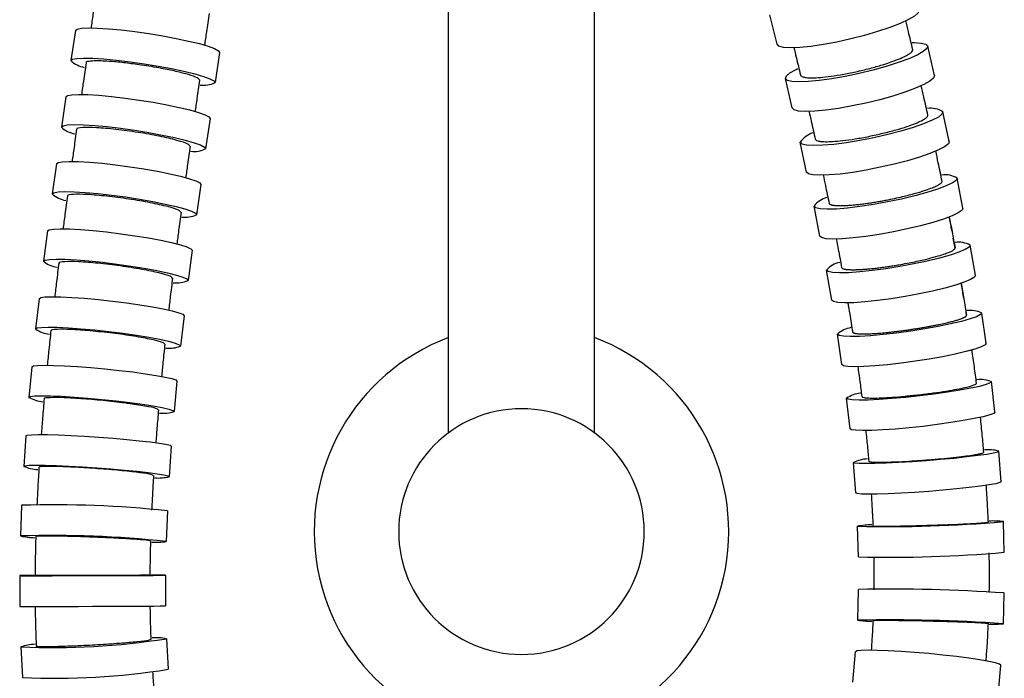
# Model space of a CAD drawing. Units: millimetres. Extents: x -227 to 282, y -509 to 441.
# Drawn here: x 154 to 282, y -432 to -346 of the extents above; entities that cross this region are included whole.
import ezdxf

# ---------------------------------------------------------------- set-up
doc = ezdxf.new("R2010")
doc.units = ezdxf.units.MM

msp = doc.modelspace()

# ---------------------------------------------------------------- linework, layer by layer
at = {"color": 7, "linetype": 'Continuous', "lineweight": 25}
for p, q in [((209.44, -119.55), (209.44, -400.31)), ((228.49, -400.31), (228.49, -119.55)), ((252.26, -349.68), (251.34, -345.85)), ((160.87, -347.88), (160.26, -351.81)), ((272.77, -353.78), (271.89, -349.93)), ((179.65, -350.75), (179.05, -354.69)), ((254.24, -357.99), (253.37, -354.14)), ((159.62, -356.54), (159.03, -360.48)), ((274.7, -362.36), (273.87, -358.49)), ((178.41, -359.37), (177.82, -363.31)), ((256.12, -366.33), (255.29, -362.46)), ((158.4, -365.25), (157.83, -369.19)), ((177.2, -367.96), (176.64, -371.9)), ((276.49, -371.02), (275.73, -367.14)), ((257.84, -374.67), (257.08, -370.78)), ((157.22, -374.01), (156.7, -377.96)), ((275.46, -376.24), (275.22, -374.95)), ((176.06, -376.52), (175.53, -380.46)), ((278.11, -379.78), (277.43, -375.87)), ((259.39, -383.03), (258.71, -379.11)), ((156.14, -382.83), (155.67, -386.78)), ((276.96, -385.02), (276.89, -384.56)), ((279.51, -388.63), (278.93, -384.7)), ((175.01, -385.05), (174.54, -389.01)), ((260.71, -391.4), (260.14, -387.46)), ((155.18, -391.71), (154.8, -395.69)), ((174.09, -393.56), (173.71, -397.53)), ((280.65, -397.59), (280.19, -393.63)), ((261.78, -399.77), (261.32, -395.81)), ((154.4, -400.68), (154.12, -404.67)), ((173.35, -402.04), (173.07, -406.02)), ((281.46, -406.67), (281.16, -402.69)), ((262.52, -408.14), (262.21, -404.15)), ((153.85, -409.75), (153.7, -413.74)), ((172.84, -410.48), (172.68, -414.47)), ((262.88, -416.47), (262.75, -412.47)), ((281.87, -415.87), (281.75, -411.87)), ((153.6, -418.91), (153.61, -422.91)), ((172.6, -418.85), (172.61, -422.85)), ((262.78, -424.71), (262.88, -420.71)), ((281.77, -425.17), (281.87, -421.17)), ((172.71, -427.12), (172.93, -431.11)), ((153.74, -428.19), (153.96, -432.18)), ((262.13, -432.8), (262.5, -428.82)), ((281.05, -434.55), (281.42, -430.58))]:
    msp.add_line(p, q, dxfattribs=at)
at = {"color": 7, "linetype": 'Continuous', "lineweight": 25, "flags": 128}
for points in [[(270.74, -345.25), (270.63, -345.59), (270.17, -346.01), (269.38, -346.48), (268.29, -346.98), (266.94, -347.51), (265.37, -348.04), (263.66, -348.54), (261.87, -349), (260.06, -349.4), (258.3, -349.73), (256.67, -349.97), (255.23, -350.12), (254.02, -350.16), (253.1, -350.1), (252.51, -349.94), (252.26, -349.68)], [(160.87, -347.88), (161.08, -347.71), (161.64, -347.6), (162.53, -347.56), (163.73, -347.58), (165.17, -347.67), (166.81, -347.83), (168.58, -348.04), (170.41, -348.3), (172.24, -348.6), (173.99, -348.93), (175.6, -349.27), (177.01, -349.61), (178.15, -349.95), (178.99, -350.26), (179.5, -350.53), (179.65, -350.75)], [(271.89, -349.93), (271.78, -350.25), (271.32, -350.65), (270.52, -351.09), (269.42, -351.58), (268.05, -352.08), (266.48, -352.58), (264.76, -353.06), (262.96, -353.5), (261.15, -353.88), (259.39, -354.19), (257.76, -354.42), (256.32, -354.56), (255.11, -354.6), (254.2, -354.54), (253.61, -354.39), (253.37, -354.14)], [(269.87, -349.47), (270.15, -349.47), (271.06, -349.53), (271.65, -349.68), (271.89, -349.93)], [(160.26, -351.81), (160.47, -351.64), (161.04, -351.53), (161.93, -351.49), (163.12, -351.51), (164.57, -351.6), (166.21, -351.76), (167.98, -351.97), (169.81, -352.23), (171.64, -352.53), (173.39, -352.86), (175, -353.2), (176.4, -353.54), (177.55, -353.88), (178.39, -354.19), (178.9, -354.46), (179.05, -354.69)], [(253.37, -354.14), (253.48, -353.82), (253.95, -353.42), (254.74, -352.97), (254.98, -352.86)], [(272.77, -353.78), (272.66, -354.1), (272.19, -354.5), (271.39, -354.95), (270.29, -355.43), (268.93, -355.93), (267.36, -356.43), (265.64, -356.91), (263.84, -357.35), (262.03, -357.73), (260.27, -358.04), (258.64, -358.27), (257.19, -358.41), (255.99, -358.45), (255.08, -358.39), (254.49, -358.24), (254.24, -357.99)], [(159.62, -356.54), (159.83, -356.38), (160.4, -356.27), (161.29, -356.23), (162.48, -356.25), (163.92, -356.34), (165.56, -356.49), (167.33, -356.7), (169.17, -356.96), (171, -357.25), (172.75, -357.57), (174.36, -357.91), (175.77, -358.25), (176.91, -358.58), (177.75, -358.88), (178.26, -359.15), (178.41, -359.37)], [(273.87, -358.49), (273.75, -358.8), (273.28, -359.17), (272.47, -359.59), (271.36, -360.05), (269.99, -360.52), (268.41, -360.99), (266.68, -361.44), (264.88, -361.86), (263.06, -362.22), (261.3, -362.51), (259.67, -362.73), (258.22, -362.85), (257.02, -362.89), (256.11, -362.84), (255.53, -362.69), (255.29, -362.46)], [(159.03, -360.48), (159.24, -360.31), (159.8, -360.2), (160.7, -360.16), (161.89, -360.18), (163.33, -360.27), (164.97, -360.42), (166.74, -360.63), (168.58, -360.89), (170.41, -361.18), (172.16, -361.51), (173.77, -361.84), (175.17, -362.18), (176.32, -362.51), (177.16, -362.81), (177.67, -363.08), (177.82, -363.31)], [(274.7, -362.36), (274.58, -362.67), (274.1, -363.04), (273.3, -363.46), (272.19, -363.92), (270.81, -364.39), (269.24, -364.86), (267.51, -365.31), (265.7, -365.72), (263.88, -366.09), (262.12, -366.38), (260.49, -366.59), (259.05, -366.72), (257.85, -366.76), (256.94, -366.7), (256.35, -366.56), (256.12, -366.33)], [(158.4, -365.25), (158.61, -365.09), (159.17, -364.99), (160.06, -364.95), (161.25, -364.97), (162.69, -365.05), (164.33, -365.2), (166.1, -365.4), (167.94, -365.64), (169.77, -365.93), (171.53, -366.23), (173.14, -366.56), (174.55, -366.88), (175.7, -367.2), (176.54, -367.49), (177.05, -367.74), (177.2, -367.96)], [(275.73, -367.14), (275.6, -367.42), (275.11, -367.76), (274.3, -368.15), (273.17, -368.57), (271.79, -369.01), (270.2, -369.44), (268.47, -369.85), (266.66, -370.23), (264.83, -370.57), (263.07, -370.83), (261.43, -371.03), (259.99, -371.15), (258.79, -371.18), (257.89, -371.13), (257.31, -370.99), (257.08, -370.78)], [(157.83, -369.19), (158.04, -369.03), (158.6, -368.92), (159.49, -368.88), (160.68, -368.91), (162.13, -368.99), (163.76, -369.14), (165.54, -369.34), (167.37, -369.58), (169.2, -369.86), (170.96, -370.17), (172.57, -370.5), (173.98, -370.82), (175.13, -371.13), (175.97, -371.43), (176.48, -371.68), (176.64, -371.9)], [(276.49, -371.02), (276.36, -371.31), (275.88, -371.65), (275.06, -372.04), (273.93, -372.46), (272.55, -372.9), (270.96, -373.33), (269.23, -373.74), (267.42, -374.12), (265.59, -374.45), (263.83, -374.72), (262.19, -374.92), (260.75, -375.04), (259.55, -375.07), (258.65, -375.02), (258.07, -374.88), (257.84, -374.67)], [(157.22, -374.01), (157.43, -373.86), (157.99, -373.76), (158.88, -373.72), (160.07, -373.75), (161.51, -373.82), (163.15, -373.96), (164.92, -374.14), (166.76, -374.37), (168.6, -374.63), (170.36, -374.92), (171.97, -375.22), (173.38, -375.52), (174.54, -375.81), (175.39, -376.08), (175.9, -376.32), (176.06, -376.52)], [(277.43, -375.87), (277.29, -376.12), (276.79, -376.43), (275.96, -376.78), (274.83, -377.15), (273.43, -377.54), (271.83, -377.93), (270.09, -378.3), (268.27, -378.64), (266.44, -378.93), (264.67, -379.17), (263.03, -379.34), (261.59, -379.45), (260.4, -379.48), (259.5, -379.43), (258.93, -379.31), (258.71, -379.11)], [(156.7, -377.96), (156.9, -377.81), (157.46, -377.71), (158.35, -377.67), (159.54, -377.69), (160.98, -377.77), (162.62, -377.91), (164.4, -378.09), (166.24, -378.32), (168.07, -378.58), (169.83, -378.87), (171.45, -379.16), (172.86, -379.47), (174.01, -379.76), (174.86, -380.03), (175.38, -380.26), (175.53, -380.46)], [(278.11, -379.78), (277.97, -380.03), (277.47, -380.34), (276.64, -380.69), (275.51, -381.06), (274.11, -381.45), (272.51, -381.84), (270.77, -382.21), (268.95, -382.55), (267.12, -382.84), (265.35, -383.08), (263.71, -383.26), (262.27, -383.36), (261.08, -383.39), (260.18, -383.34), (259.61, -383.22), (259.39, -383.03)], [(156.14, -382.83), (156.34, -382.69), (156.89, -382.61), (157.78, -382.57), (158.97, -382.59), (160.41, -382.66), (162.05, -382.78), (163.83, -382.94), (165.67, -383.15), (167.51, -383.38), (169.27, -383.63), (170.89, -383.9), (172.31, -384.16), (173.47, -384.42), (174.33, -384.66), (174.85, -384.87), (175.01, -385.05)], [(278.93, -384.7), (278.78, -384.91), (278.27, -385.18), (277.43, -385.47), (276.28, -385.79), (274.88, -386.12), (273.26, -386.45), (271.51, -386.77), (269.68, -387.06), (267.84, -387.31), (266.07, -387.51), (264.43, -387.66), (262.99, -387.75), (261.8, -387.77), (260.91, -387.73), (260.34, -387.62), (260.14, -387.46)], [(155.67, -386.78), (155.87, -386.65), (156.43, -386.57), (157.32, -386.53), (158.5, -386.55), (159.94, -386.62), (161.58, -386.74), (163.36, -386.9), (165.2, -387.1), (167.04, -387.34), (168.8, -387.59), (170.43, -387.86), (171.85, -388.12), (173, -388.38), (173.86, -388.62), (174.38, -388.83), (174.54, -389.01)], [(279.51, -388.63), (279.36, -388.85), (278.85, -389.11), (278.01, -389.41), (276.86, -389.73), (275.45, -390.06), (273.84, -390.39), (272.09, -390.71), (270.26, -390.99), (268.42, -391.24), (266.65, -391.45), (265.01, -391.6), (263.57, -391.68), (262.38, -391.71), (261.48, -391.67), (260.92, -391.56), (260.71, -391.4)], [(155.18, -391.71), (155.38, -391.6), (155.93, -391.53), (156.81, -391.5), (158, -391.52), (159.44, -391.58), (161.08, -391.67), (162.86, -391.81), (164.7, -391.98), (166.55, -392.17), (168.32, -392.38), (169.94, -392.6), (171.37, -392.82), (172.54, -393.04), (173.4, -393.24), (173.92, -393.41), (174.09, -393.56)], [(280.19, -393.63), (280.03, -393.81), (279.51, -394.01), (278.65, -394.25), (277.49, -394.5), (276.07, -394.76), (274.45, -395.02), (272.69, -395.27), (270.85, -395.5), (269, -395.7), (267.23, -395.85), (265.59, -395.97), (264.15, -396.04), (262.96, -396.06), (262.07, -396.02), (261.52, -395.94), (261.32, -395.81)], [(154.8, -395.69), (154.99, -395.57), (155.54, -395.5), (156.42, -395.47), (157.61, -395.49), (159.05, -395.55), (160.69, -395.65), (162.47, -395.78), (164.32, -395.95), (166.16, -396.14), (167.93, -396.35), (169.56, -396.57), (170.98, -396.79), (172.15, -397.01), (173.01, -397.21), (173.54, -397.38), (173.71, -397.53)], [(280.65, -397.59), (280.49, -397.77), (279.97, -397.97), (279.11, -398.21), (277.95, -398.46), (276.53, -398.72), (274.91, -398.98), (273.14, -399.23), (271.3, -399.46), (269.46, -399.66), (267.68, -399.82), (266.04, -399.93), (264.6, -400), (263.42, -400.02), (262.53, -399.98), (261.97, -399.9), (261.78, -399.77)], [(154.4, -400.68), (154.59, -400.6), (155.14, -400.55), (156.02, -400.53), (157.2, -400.54), (158.64, -400.58), (160.28, -400.65), (162.06, -400.75), (163.91, -400.88), (165.76, -401.02), (167.54, -401.17), (169.17, -401.33), (170.6, -401.5), (171.77, -401.66), (172.64, -401.8), (173.18, -401.93), (173.35, -402.04)], [(281.16, -402.69), (280.98, -402.81), (280.45, -402.95), (279.58, -403.11), (278.41, -403.28), (276.98, -403.45), (275.35, -403.63), (273.57, -403.79), (271.72, -403.95), (269.88, -404.08), (268.1, -404.19), (266.46, -404.27), (265.02, -404.31), (263.83, -404.32), (262.95, -404.3), (262.4, -404.24), (262.21, -404.15)], [(154.12, -404.67), (154.3, -404.59), (154.85, -404.53), (155.73, -404.51), (156.92, -404.52), (158.36, -404.57), (160, -404.64), (161.78, -404.74), (163.63, -404.86), (165.47, -405), (167.25, -405.16), (168.89, -405.32), (170.32, -405.48), (171.49, -405.64), (172.36, -405.79), (172.89, -405.92), (173.07, -406.02)], [(281.46, -406.67), (281.29, -406.79), (280.76, -406.93), (279.89, -407.09), (278.72, -407.26), (277.29, -407.43), (275.65, -407.61), (273.88, -407.78), (272.03, -407.93), (270.18, -408.06), (268.4, -408.17), (266.76, -408.25), (265.32, -408.29), (264.14, -408.3), (263.26, -408.28), (262.71, -408.22), (262.52, -408.14)], [(153.6, -418.91), (153.78, -418.92), (154.32, -418.92), (155.2, -418.92), (156.38, -418.92), (157.82, -418.92), (159.46, -418.91), (161.24, -418.91), (163.1, -418.9), (164.95, -418.9), (166.73, -418.89), (168.38, -418.88), (169.82, -418.87), (171, -418.87), (171.87, -418.86), (172.42, -418.85), (172.6, -418.85)], [(153.61, -422.91), (153.79, -422.92), (154.33, -422.92), (155.21, -422.92), (156.39, -422.92), (157.83, -422.92), (159.48, -422.91), (161.26, -422.91), (163.11, -422.9), (164.96, -422.9), (166.75, -422.89), (168.39, -422.88), (169.83, -422.87), (171.01, -422.87), (171.89, -422.86), (172.43, -422.85), (172.61, -422.85)], [(281.42, -430.58), (281.25, -430.44), (280.72, -430.27), (279.86, -430.08), (278.69, -429.88), (277.26, -429.67), (275.63, -429.46), (273.86, -429.26), (272.02, -429.07), (270.17, -428.91), (268.39, -428.79), (266.75, -428.69), (265.31, -428.64), (264.13, -428.62), (263.24, -428.65), (262.69, -428.72), (262.5, -428.82)]]:
    msp.add_lwpolyline(points, dxfattribs=at)
at = {"color": 7, "linetype": 'Continuous', "lineweight": 25}
for centre, radius, start, end in [((162.59, -349.4), 3.35, 226.0752, 260.1353), ((177.55, -351.69), 3.35, 262.4724, 296.5229), ((272.31, -360.85), 2.82, 56.5196, 99.0864), ((161.35, -358.01), 3.39, 226.7126, 260.3419), ((257.67, -363.97), 2.82, 105.09, 147.604), ((176.33, -360.27), 3.39, 262.5581, 296.1759), ((274.19, -369.63), 2.93, 58.3592, 98.7054), ((160.15, -366.58), 3.49, 228.3664, 260.8637), ((259.44, -372.51), 2.92, 103.5008, 143.7932), ((175.15, -368.74), 3.49, 262.7787, 295.2642), ((275.91, -378.59), 3.12, 60.8791, 98.1556), ((159.01, -375.09), 3.68, 231.1211, 261.6932), ((261.05, -381.16), 3.11, 101.5975, 138.8318), ((174.05, -377.1), 3.68, 263.1578, 293.72), ((277.44, -387.8), 3.44, 64.3148, 97.3535), ((157.97, -383.48), 4.02, 235.144, 262.8201), ((262.45, -389.99), 3.43, 99.4177, 132.4283), ((218.97, -413.17), 27, 110.6573, 270), ((218.97, -413.17), 27, 270, 69.3427), ((173.07, -385.27), 4.02, 263.7449, 291.4151), ((278.73, -397.46), 4.09, 68.9969, 96.1615), ((157.08, -391.61), 4.67, 240.7019, 264.2305), ((263.62, -399.19), 4.09, 97.0053, 124.1601), ((172.25, -393.09), 4.67, 264.6206, 288.148), ((218.97, -413.17), 16, 0, 180), ((279.71, -408.22), 5.72, 75.3601, 94.3959), ((264.49, -409.4), 5.72, 94.4336, 113.4716), ((156.39, -398.99), 6.12, 248.1852, 265.9151), ((171.63, -400.07), 6.12, 265.8925, 283.6262), ((158.04, -547.76), 138.08, 83.8493, 91.7397), ((266.95, -243.57), 168.95, 268.5777, 275.0245), ((265.02, -425.68), 13.4, 91.7198, 99.7304), ((280.32, -425.16), 13.37, 83.8677, 91.8721), ((157.89, -551.75), 138.08, 83.8493, 91.7397), ((155.96, -403.01), 10.97, 258.1003, 267.8716), ((218.97, -413.17), 16, 180, 0), ((171.25, -403.57), 10.99, 267.707, 277.4845), ((267.07, -247.56), 168.95, 268.5777, 275.0245), ((155.86, -547.53), 128.64, 90.1762, 91.006), ((171.17, -547.57), 128.73, 89.3651, 90.1952), ((267.07, -640.19), 219.52, 86.1342, 91.095), ((266.98, -644.19), 219.52, 86.1342, 91.095), ((265.03, -407.67), 17.19, 262.4927, 268.652), ((280.34, -407.78), 17.45, 268.5302, 274.7176), ((157.92, -333.35), 94.93, 267.4726, 278.9591), ((171.28, -434.58), 7.59, 79.1584, 93.2263), ((156.02, -435.53), 7.69, 93.11, 107.235), ((158.15, -337.34), 94.93, 267.4726, 278.9591)]:
    msp.add_arc(centre, radius, start, end, dxfattribs=at)
for points, knots in [([(163.48, -343.45), (163.36, -344.24), (163.17, -345.62), (162.97, -347), (162.89, -347.59)], [0, 0, 0, 0, 0.573809, 1, 1, 1, 1]), ([(177.72, -349.84), (177.8, -349.26), (178, -347.88), (178.2, -346.49), (178.31, -345.7)], [0, 0, 0, 0, 0.425007, 1, 1, 1, 1]), ([(269.95, -350.4), (269.76, -349.6), (269.46, -348.34), (269.15, -347.08), (269.04, -346.6)], [0, 0, 0, 0, 0.625724, 1, 1, 1, 1]), ([(254.45, -350.11), (254.56, -350.53), (254.85, -351.73), (255.13, -352.93), (255.32, -353.7)], [0, 0, 0, 0, 0.355565, 1, 1, 1, 1]), ([(255.31, -353.68), (255.33, -353.78), (255.41, -353.87), (255.76, -353.98), (255.91, -354.01), (256.31, -354.05), (256.56, -354.06), (257.16, -354.06), (257.51, -354.04), (258.33, -353.97), (258.79, -353.92), (259.82, -353.78), (260.37, -353.69), (261.54, -353.48), (262.15, -353.36), (263.37, -353.08), (263.98, -352.93), (265.14, -352.62), (265.69, -352.46), (266.69, -352.15), (267.14, -351.99), (267.94, -351.7), (268.28, -351.56), (268.85, -351.3), (269.08, -351.18), (269.45, -350.97), (269.59, -350.87), (269.9, -350.62), (269.96, -350.49), (269.95, -350.39)], [0, 0, 0, 0, 0.125, 0.125, 0.1875, 0.1875, 0.25, 0.25, 0.3125, 0.3125, 0.375, 0.375, 0.4375, 0.4375, 0.5, 0.5, 0.5625, 0.5625, 0.625, 0.625, 0.6875, 0.6875, 0.75, 0.75, 0.8125, 0.8125, 0.875, 0.875, 1, 1, 1, 1]), ([(162.24, -352.11), (162.13, -352.9), (161.93, -354.29), (161.73, -355.67), (161.65, -356.26)], [0, 0, 0, 0, 0.573137, 1, 1, 1, 1]), ([(167.37, -352.12), (166.72, -352.05), (165.25, -351.9), (163.58, -351.83), (162.56, -351.91), (162.13, -352.01), (162.24, -352.11), (162.24, -352.11)], [0, 0, 0, 0, 0.228718, 0.518026, 0.746744, 0.99898, 1, 1, 1, 1]), ([(177.07, -354.38), (177, -354.28), (176.87, -354.08), (175.7, -353.66), (174.05, -353.23), (171.93, -352.79), (169.61, -352.4), (168.05, -352.21), (167.37, -352.12)], [0, 0, 0, 0, 0.173185, 0.346985, 0.511867, 0.661376, 0.850491, 1, 1, 1, 1]), ([(176.48, -358.48), (176.57, -357.9), (176.76, -356.54), (176.96, -355.17), (177.07, -354.38)], [0, 0, 0, 0, 0.422037, 1, 1, 1, 1]), ([(271.92, -358.94), (271.74, -358.14), (271.45, -356.85), (271.16, -355.56), (271.04, -355.07)], [0, 0, 0, 0, 0.618625, 1, 1, 1, 1]), ([(256.42, -358.4), (256.52, -358.85), (256.8, -360.07), (257.08, -361.29), (257.25, -362.07)], [0, 0, 0, 0, 0.362866, 1, 1, 1, 1]), ([(257.24, -362.02), (257.25, -362.12), (257.34, -362.21), (257.69, -362.31), (257.84, -362.34), (258.24, -362.37), (258.48, -362.38), (259.08, -362.38), (259.44, -362.36), (260.25, -362.3), (260.72, -362.25), (261.74, -362.12), (262.3, -362.04), (263.47, -361.84), (264.09, -361.72), (265.31, -361.46), (265.92, -361.32), (267.08, -361.03), (267.63, -360.88), (268.64, -360.58), (269.1, -360.44), (269.89, -360.16), (270.23, -360.03), (270.81, -359.78), (271.04, -359.67), (271.41, -359.47), (271.56, -359.38), (271.87, -359.14), (271.93, -359.02), (271.92, -358.93)], [0, 0, 0, 0, 0.125, 0.125, 0.1875, 0.1875, 0.25, 0.25, 0.3125, 0.3125, 0.375, 0.375, 0.4375, 0.4375, 0.5, 0.5, 0.5625, 0.5625, 0.625, 0.625, 0.6875, 0.6875, 0.75, 0.75, 0.8125, 0.8125, 0.875, 0.875, 1, 1, 1, 1]), ([(161.01, -360.75), (160.9, -361.55), (160.7, -362.96), (160.51, -364.37), (160.42, -364.97)], [0, 0, 0, 0, 0.569671, 1, 1, 1, 1]), ([(166.14, -360.78), (165.24, -360.69), (163.45, -360.52), (161.72, -360.52), (160.91, -360.62), (161.06, -360.77), (161.09, -360.79)], [0, 0, 0, 0, 0.316511, 0.632744, 0.948838, 1, 1, 1, 1]), ([(175.76, -363), (175.73, -362.9), (175.66, -362.7), (174.2, -362.21), (171.9, -361.67), (169.01, -361.15), (167.1, -360.9), (166.14, -360.78)], [0, 0, 0, 0, 0.172847, 0.379654, 0.586273, 0.792782, 1, 1, 1, 1]), ([(175.27, -367.1), (175.35, -366.52), (175.54, -365.15), (175.73, -363.77), (175.85, -362.98)], [0, 0, 0, 0, 0.421894, 1, 1, 1, 1]), ([(273.77, -367.55), (273.61, -366.74), (273.33, -365.41), (273.05, -364.09), (272.94, -363.58)], [0, 0, 0, 0, 0.610062, 1, 1, 1, 1]), ([(258.27, -366.71), (258.37, -367.17), (258.63, -368.41), (258.89, -369.65), (259.05, -370.43)], [0, 0, 0, 0, 0.368932, 1, 1, 1, 1]), ([(259.04, -370.38), (259.04, -370.4), (259.05, -370.42), (259.07, -370.46), (259.1, -370.49), (259.14, -370.52), (259.19, -370.55), (259.26, -370.58), (259.34, -370.61), (259.43, -370.63), (259.54, -370.65), (259.67, -370.67), (259.81, -370.69), (259.96, -370.7), (260.13, -370.71), (260.32, -370.71), (260.52, -370.72), (260.73, -370.71), (260.96, -370.71), (261.21, -370.7), (261.47, -370.68), (261.74, -370.66), (262.02, -370.64), (262.31, -370.61), (262.61, -370.58), (262.92, -370.55), (263.24, -370.51), (263.56, -370.47), (263.89, -370.42), (264.22, -370.38), (264.55, -370.33), (264.88, -370.27), (265.21, -370.22), (265.54, -370.16), (265.86, -370.11), (266.18, -370.05), (267.1, -369.87), (268.55, -369.56), (270.29, -369.11), (271.59, -368.72), (272.49, -368.39), (273.07, -368.13), (273.42, -367.94), (273.62, -367.79), (273.73, -367.68), (273.77, -367.6), (273.77, -367.55), (273.77, -367.53)], [0, 0, 0, 0, 0.011614, 0.023505, 0.035672, 0.048112, 0.060823, 0.073799, 0.087036, 0.100524, 0.114256, 0.128223, 0.142411, 0.156809, 0.171401, 0.186172, 0.201105, 0.216181, 0.231379, 0.24668, 0.262061, 0.2775, 0.292972, 0.308455, 0.323924, 0.339355, 0.354724, 0.370008, 0.385182, 0.400225, 0.415115, 0.429831, 0.444353, 0.458664, 0.472747, 0.486585, 0.500165, 0.59203, 0.67432, 0.745596, 0.805931, 0.856259, 0.897846, 0.931969, 0.959767, 0.982189, 1, 1, 1, 1]), ([(164.94, -369.48), (164.04, -369.39), (162.25, -369.22), (160.52, -369.23), (159.71, -369.33), (159.87, -369.47), (159.89, -369.48)], [0, 0, 0, 0, 0.31636, 0.632441, 0.948383, 1, 1, 1, 1]), ([(159.81, -369.45), (159.71, -370.25), (159.51, -371.69), (159.33, -373.12), (159.25, -373.75)], [0, 0, 0, 0, 0.56463, 1, 1, 1, 1]), ([(174.58, -371.6), (174.55, -371.51), (174.47, -371.31), (173.01, -370.85), (170.71, -370.33), (167.82, -369.83), (165.9, -369.6), (164.94, -369.48)], [0, 0, 0, 0, 0.172589, 0.379461, 0.586144, 0.792717, 1, 1, 1, 1]), ([(174.12, -375.72), (174.19, -375.14), (174.37, -373.76), (174.56, -372.38), (174.66, -371.58)], [0, 0, 0, 0, 0.423443, 1, 1, 1, 1]), ([(275.06, -374.05), (275.04, -373.96), (274.92, -373.33), (274.8, -372.69), (274.69, -372.15)], [0, 0, 0, 0, 0.139412, 1, 1, 1, 1]), ([(274.69, -372.15), (274.82, -372.8), (275.08, -374.15), (275.33, -375.51), (275.46, -376.22)], [0, 0, 0, 0, 0.480607, 1, 1, 1, 1]), ([(259.97, -375.03), (260.06, -375.5), (260.31, -376.76), (260.54, -378.02), (260.68, -378.8)], [0, 0, 0, 0, 0.376932, 1, 1, 1, 1]), ([(260.68, -378.76), (260.68, -378.77), (260.68, -378.8), (260.7, -378.83), (260.73, -378.86), (260.77, -378.89), (260.82, -378.92), (260.89, -378.94), (260.97, -378.96), (261.06, -378.99), (261.17, -379.01), (261.3, -379.02), (261.43, -379.04), (261.59, -379.05), (261.76, -379.05), (261.94, -379.06), (262.14, -379.06), (262.36, -379.06), (262.59, -379.05), (262.84, -379.04), (263.09, -379.03), (263.36, -379.01), (263.65, -378.99), (263.94, -378.97), (264.24, -378.94), (264.55, -378.91), (264.87, -378.88), (265.19, -378.84), (265.52, -378.8), (265.85, -378.76), (266.19, -378.71), (266.52, -378.67), (266.85, -378.62), (267.18, -378.57), (267.5, -378.52), (267.82, -378.46), (268.74, -378.31), (270.19, -378.03), (271.93, -377.64), (273.23, -377.28), (274.14, -376.99), (274.73, -376.76), (275.1, -376.59), (275.31, -376.45), (275.41, -376.35), (275.46, -376.28), (275.46, -376.24), (275.46, -376.22)], [0, 0, 0, 0, 0.011605, 0.023487, 0.035645, 0.048076, 0.060778, 0.073745, 0.086973, 0.100453, 0.114176, 0.128135, 0.142315, 0.156706, 0.171291, 0.186056, 0.200983, 0.216054, 0.231249, 0.246547, 0.261926, 0.277364, 0.292836, 0.308321, 0.323792, 0.339227, 0.354601, 0.369891, 0.385072, 0.400124, 0.415024, 0.429751, 0.444286, 0.458611, 0.472708, 0.486562, 0.500159, 0.591301, 0.673095, 0.744107, 0.804371, 0.854774, 0.89654, 0.930916, 0.959021, 0.981796, 1, 1, 1, 1]), ([(158.69, -378.19), (158.59, -379.01), (158.41, -380.48), (158.23, -381.95), (158.16, -382.6)], [0, 0, 0, 0, 0.557559, 1, 1, 1, 1]), ([(163.81, -378.22), (162.91, -378.15), (161.12, -377.99), (159.38, -377.99), (158.58, -378.08), (158.74, -378.21), (158.76, -378.23)], [0, 0, 0, 0, 0.316115, 0.631953, 0.94765, 1, 1, 1, 1]), ([(173.47, -380.19), (173.44, -380.11), (173.36, -379.92), (171.89, -379.49), (169.59, -379.01), (166.69, -378.55), (164.77, -378.33), (163.81, -378.22)], [0, 0, 0, 0, 0.172171, 0.379147, 0.585935, 0.792613, 1, 1, 1, 1]), ([(173.05, -384.35), (173.12, -383.75), (173.29, -382.36), (173.46, -380.97), (173.55, -380.17)], [0, 0, 0, 0, 0.427095, 1, 1, 1, 1]), ([(276.6, -382.75), (276.58, -382.67), (276.48, -382.02), (276.37, -381.37), (276.27, -380.79)], [0, 0, 0, 0, 0.108362, 1, 1, 1, 1]), ([(276.27, -380.79), (276.38, -381.47), (276.62, -382.87), (276.84, -384.28), (276.96, -384.99)], [0, 0, 0, 0, 0.491177, 1, 1, 1, 1]), ([(261.49, -383.35), (261.57, -383.85), (261.79, -385.13), (261.99, -386.41), (262.12, -387.2)], [0, 0, 0, 0, 0.38678, 1, 1, 1, 1]), ([(262.11, -387.16), (262.11, -387.17), (262.12, -387.19), (262.13, -387.22), (262.16, -387.24), (262.2, -387.27), (262.25, -387.29), (262.32, -387.31), (262.4, -387.33), (262.5, -387.35), (262.62, -387.37), (262.75, -387.39), (262.91, -387.4), (263.09, -387.41), (263.29, -387.41), (263.51, -387.42), (263.76, -387.41), (264.03, -387.41), (264.33, -387.4), (264.65, -387.38), (265, -387.36), (265.38, -387.34), (265.78, -387.31), (266.2, -387.27), (266.64, -387.23), (267.1, -387.18), (267.58, -387.12), (268.07, -387.07), (268.57, -387), (269.08, -386.93), (269.59, -386.86), (270.1, -386.78), (270.61, -386.7), (271.11, -386.62), (271.6, -386.54), (272.07, -386.45), (272.53, -386.37), (272.97, -386.28), (273.39, -386.19), (273.78, -386.11), (274.15, -386.02), (274.5, -385.94), (274.82, -385.86), (275.11, -385.79), (275.38, -385.71), (275.62, -385.64), (275.84, -385.58), (276.04, -385.51), (276.21, -385.45), (276.36, -385.4), (276.49, -385.34), (276.6, -385.29), (276.7, -385.24), (276.78, -385.2), (276.84, -385.16), (276.88, -385.12), (276.92, -385.08), (276.94, -385.05), (276.96, -385.02), (276.96, -385), (276.96, -384.99)], [0, 0, 0, 0, 0.011168, 0.022728, 0.034692, 0.047073, 0.059884, 0.073136, 0.08684, 0.101006, 0.115644, 0.130762, 0.146364, 0.162456, 0.179039, 0.196113, 0.213674, 0.231715, 0.250226, 0.269193, 0.288599, 0.308421, 0.328634, 0.349207, 0.370106, 0.391293, 0.412726, 0.43436, 0.456147, 0.478037, 0.49998, 0.521923, 0.543814, 0.565602, 0.587237, 0.608672, 0.62986, 0.650761, 0.671337, 0.691552, 0.711376, 0.730785, 0.749754, 0.768268, 0.786311, 0.803874, 0.820949, 0.837534, 0.853628, 0.869232, 0.88435, 0.89899, 0.913157, 0.926862, 0.940115, 0.952926, 0.965307, 0.977272, 0.988832, 1, 1, 1, 1]), ([(157.66, -386.99), (157.57, -387.82), (157.41, -389.33), (157.26, -390.84), (157.19, -391.52)], [0, 0, 0, 0, 0.548257, 1, 1, 1, 1]), ([(162.79, -387.02), (161.89, -386.95), (160.1, -386.81), (158.36, -386.81), (157.55, -386.9), (157.72, -387.01), (157.74, -387.03)], [0, 0, 0, 0, 0.315807, 0.631336, 0.946726, 1, 1, 1, 1]), ([(172.48, -388.77), (172.44, -388.69), (172.36, -388.53), (170.89, -388.15), (168.58, -387.72), (165.68, -387.31), (163.75, -387.12), (162.79, -387.02)], [0, 0, 0, 0, 0.171677, 0.378777, 0.585688, 0.792489, 1, 1, 1, 1]), ([(172.12, -392.98), (172.18, -392.37), (172.32, -390.97), (172.47, -389.57), (172.56, -388.77)], [0, 0, 0, 0, 0.432225, 1, 1, 1, 1]), ([(277.62, -389.5), (277.73, -390.23), (277.93, -391.68), (278.12, -393.14), (278.21, -393.87)], [0, 0, 0, 0, 0.503416, 1, 1, 1, 1]), ([(262.78, -391.68), (262.87, -392.32), (263.06, -393.62), (263.22, -394.92), (263.31, -395.58)], [0, 0, 0, 0, 0.49607, 1, 1, 1, 1]), ([(263.31, -395.58), (263.31, -395.63), (263.39, -395.68), (263.73, -395.73), (263.88, -395.75), (264.27, -395.77), (264.52, -395.78), (265.12, -395.78), (265.47, -395.77), (266.3, -395.73), (266.76, -395.71), (267.8, -395.63), (268.36, -395.59), (269.55, -395.47), (270.17, -395.41), (271.41, -395.27), (272.03, -395.19), (273.22, -395.03), (273.78, -394.95), (274.81, -394.78), (275.27, -394.7), (276.09, -394.55), (276.44, -394.47), (277.04, -394.34), (277.28, -394.28), (277.66, -394.17), (277.81, -394.12), (278.14, -393.98), (278.21, -393.92), (278.21, -393.87)], [0, 0, 0, 0, 0.125, 0.125, 0.1875, 0.1875, 0.25, 0.25, 0.3125, 0.3125, 0.375, 0.375, 0.4375, 0.4375, 0.5, 0.5, 0.5625, 0.5625, 0.625, 0.625, 0.6875, 0.6875, 0.75, 0.75, 0.8125, 0.8125, 0.875, 0.875, 1, 1, 1, 1]), ([(156.79, -395.85), (156.72, -396.69), (156.58, -398.25), (156.46, -399.82), (156.41, -400.54)], [0, 0, 0, 0, 0.53678, 1, 1, 1, 1]), ([(161.91, -395.88), (161.02, -395.82), (159.22, -395.71), (157.48, -395.71), (156.67, -395.78), (156.84, -395.87), (156.87, -395.89)], [0, 0, 0, 0, 0.315485, 0.630692, 0.94576, 1, 1, 1, 1]), ([(171.63, -397.33), (171.6, -397.27), (171.51, -397.13), (170.04, -396.82), (167.71, -396.46), (164.81, -396.12), (162.88, -395.96), (161.91, -395.88)], [0, 0, 0, 0, 0.171083, 0.378331, 0.585391, 0.79234, 1, 1, 1, 1]), ([(171.37, -401.61), (171.42, -400.98), (171.53, -399.54), (171.65, -398.11), (171.72, -397.31)], [0, 0, 0, 0, 0.440329, 1, 1, 1, 1]), ([(278.72, -398.28), (278.8, -399.06), (278.96, -400.59), (279.1, -402.11), (279.16, -402.85)], [0, 0, 0, 0, 0.517358, 1, 1, 1, 1]), ([(263.82, -399.99), (263.89, -400.68), (264.03, -402.01), (264.15, -403.35), (264.21, -404)], [0, 0, 0, 0, 0.51175, 1, 1, 1, 1]), ([(264.21, -404), (264.21, -404.03), (264.28, -404.07), (264.62, -404.11), (264.77, -404.12), (265.17, -404.13), (265.41, -404.13), (266.01, -404.13), (266.37, -404.13), (267.19, -404.1), (267.66, -404.09), (268.7, -404.04), (269.26, -404), (270.45, -403.93), (271.08, -403.89), (272.32, -403.79), (272.95, -403.74), (274.13, -403.63), (274.7, -403.57), (275.73, -403.46), (276.2, -403.41), (277.02, -403.3), (277.38, -403.26), (277.97, -403.17), (278.22, -403.12), (278.61, -403.05), (278.76, -403.02), (279.09, -402.93), (279.16, -402.88), (279.16, -402.85)], [0, 0, 0, 0, 0.125, 0.125, 0.1875, 0.1875, 0.25, 0.25, 0.3125, 0.3125, 0.375, 0.375, 0.4375, 0.4375, 0.5, 0.5, 0.5625, 0.5625, 0.625, 0.625, 0.6875, 0.6875, 0.75, 0.75, 0.8125, 0.8125, 0.875, 0.875, 1, 1, 1, 1]), ([(156.11, -404.78), (156.06, -405.63), (155.96, -407.26), (155.89, -408.89), (155.85, -409.67)], [0, 0, 0, 0, 0.522966, 1, 1, 1, 1]), ([(161.24, -404.81), (160.34, -404.77), (158.54, -404.68), (156.8, -404.68), (156, -404.74), (156.17, -404.81), (156.19, -404.82)], [0, 0, 0, 0, 0.315151, 0.630024, 0.944759, 1, 1, 1, 1]), ([(170.99, -405.88), (170.95, -405.83), (170.86, -405.73), (169.38, -405.5), (167.05, -405.24), (164.14, -404.99), (162.21, -404.87), (161.24, -404.81)], [0, 0, 0, 0, 0.170514, 0.377905, 0.585106, 0.792198, 1, 1, 1, 1]), ([(170.83, -410.4), (170.87, -409.69), (170.94, -408.17), (171.03, -406.66), (171.07, -405.85)], [0, 0, 0, 0, 0.469001, 1, 1, 1, 1]), ([(279.49, -407.14), (279.54, -407.99), (279.64, -409.59), (279.71, -411.19), (279.75, -411.93)], [0, 0, 0, 0, 0.533019, 1, 1, 1, 1]), ([(264.53, -408.29), (264.58, -409.01), (264.66, -410.39), (264.73, -411.76), (264.75, -412.41)], [0, 0, 0, 0, 0.529498, 1, 1, 1, 1]), ([(264.75, -412.41), (264.75, -412.42), (264.83, -412.43), (265.17, -412.45), (265.32, -412.45), (265.71, -412.46), (265.95, -412.46), (266.55, -412.46), (266.91, -412.46), (267.74, -412.45), (268.21, -412.44), (269.24, -412.42), (269.81, -412.41), (271, -412.38), (271.63, -412.36), (272.88, -412.32), (273.5, -412.3), (274.69, -412.25), (275.26, -412.23), (276.3, -412.19), (276.77, -412.16), (277.59, -412.12), (277.95, -412.1), (278.55, -412.06), (278.79, -412.05), (279.19, -412.02), (279.34, -412), (279.67, -411.97), (279.75, -411.95), (279.75, -411.93)], [0, 0, 0, 0, 0.125, 0.125, 0.1875, 0.1875, 0.25, 0.25, 0.3125, 0.3125, 0.375, 0.375, 0.4375, 0.4375, 0.5, 0.5, 0.5625, 0.5625, 0.625, 0.625, 0.6875, 0.6875, 0.75, 0.75, 0.8125, 0.8125, 0.875, 0.875, 1, 1, 1, 1]), ([(155.69, -413.79), (155.67, -414.65), (155.63, -416.38), (155.61, -418.11), (155.6, -418.97)], [0, 0, 0, 0, 0.50158, 1, 1, 1, 1]), ([(160.82, -413.82), (159.92, -413.79), (158.12, -413.75), (156.38, -413.75), (155.58, -413.78), (155.75, -413.82), (155.78, -413.82)], [0, 0, 0, 0, 0.314863, 0.629449, 0.943896, 1, 1, 1, 1]), ([(170.6, -414.39), (170.56, -414.37), (170.47, -414.32), (168.98, -414.19), (166.65, -414.05), (163.72, -413.91), (161.79, -413.85), (160.82, -413.82)], [0, 0, 0, 0, 0.170021, 0.377535, 0.58486, 0.792074, 1, 1, 1, 1]), ([(170.6, -418.86), (170.61, -418.17), (170.62, -416.67), (170.66, -415.17), (170.68, -414.37)], [0, 0, 0, 0, 0.461479, 1, 1, 1, 1]), ([(264.87, -416.47), (264.87, -416.55), (264.88, -416.84), (264.88, -417.13), (264.88, -417.35)], [0, 0, 0, 0, 0.251744, 1, 1, 1, 1]), ([(264.88, -417.35), (264.88, -417.85), (264.9, -418.99), (264.88, -420.13), (264.88, -420.76)], [0, 0, 0, 0, 0.44034, 1, 1, 1, 1]), ([(160.73, -418.9), (159.83, -418.91), (158.03, -418.91), (156.29, -418.91), (155.48, -418.91), (155.66, -418.91), (155.68, -418.9)], [0, 0, 0, 0, 0.314781, 0.629285, 0.94365, 1, 1, 1, 1]), ([(170.52, -418.86), (170.48, -418.86), (170.39, -418.86), (168.9, -418.87), (166.56, -418.89), (163.63, -418.9), (161.7, -418.9), (160.73, -418.9)], [0, 0, 0, 0, 0.16997, 0.377497, 0.584834, 0.792062, 1, 1, 1, 1]), ([(155.61, -422.87), (155.62, -423.76), (155.65, -425.52), (155.72, -427.27), (155.75, -428.15)], [0, 0, 0, 0, 0.50177, 1, 1, 1, 1]), ([(170.73, -427.24), (170.7, -426.57), (170.65, -425.1), (170.62, -423.63), (170.61, -422.83)], [0, 0, 0, 0, 0.451982, 1, 1, 1, 1]), ([(264.76, -424.76), (264.72, -425.56), (264.66, -426.85), (264.56, -428.15), (264.52, -428.64)], [0, 0, 0, 0, 0.616048, 1, 1, 1, 1]), ([(264.76, -424.76), (264.76, -424.76), (264.76, -424.75), (264.77, -424.75), (264.79, -424.75), (264.82, -424.74), (264.86, -424.74), (264.93, -424.73), (265.07, -424.73), (265.32, -424.72), (265.63, -424.72), (266.14, -424.72), (266.92, -424.72), (268.06, -424.73), (269.37, -424.75), (270.78, -424.77), (272.25, -424.81), (273.73, -424.85), (275.14, -424.89), (276.45, -424.93), (277.59, -424.98), (278.37, -425.01), (278.88, -425.04), (279.19, -425.06), (279.44, -425.08), (279.6, -425.09), (279.7, -425.1), (279.75, -425.11), (279.75, -425.12), (279.76, -425.12)], [0, 0, 0, 0, 0.010414, 0.020806, 0.031189, 0.041573, 0.051969, 0.062388, 0.093685, 0.125003, 0.156273, 0.187565, 0.249902, 0.312515, 0.37477, 0.437373, 0.499738, 0.562194, 0.624754, 0.68703, 0.749656, 0.811935, 0.843239, 0.874566, 0.905825, 0.937107, 0.958082, 0.979016, 1, 1, 1, 1]), ([(279.76, -425.12), (279.71, -426.11), (279.63, -427.74), (279.5, -429.38), (279.45, -430.02)], [0, 0, 0, 0, 0.603488, 1, 1, 1, 1]), ([(160.87, -428.08), (159.97, -428.11), (158.17, -428.18), (156.43, -428.18), (155.63, -428.14), (155.8, -428.08), (155.83, -428.07)], [0, 0, 0, 0, 0.314991, 0.629704, 0.944278, 1, 1, 1, 1]), ([(170.64, -427.24), (170.6, -427.27), (170.51, -427.35), (169.03, -427.53), (166.69, -427.74), (163.77, -427.94), (161.84, -428.03), (160.87, -428.08)], [0, 0, 0, 0, 0.170373, 0.377799, 0.585036, 0.792162, 1, 1, 1, 1]), ([(171.29, -435.48), (171.23, -434.85), (171.1, -433.51), (171, -432.16), (170.95, -431.45)], [0, 0, 0, 0, 0.467431, 1, 1, 1, 1])]:
    msp.add_open_spline(points, degree=3, knots=knots, dxfattribs=at)
msp.add_open_spline([(279.86, -415.93), (279.89, -417.67), (279.9, -419.4), (279.87, -421.12)], degree=3, dxfattribs=at)

doc.saveas('drawing.dxf')
